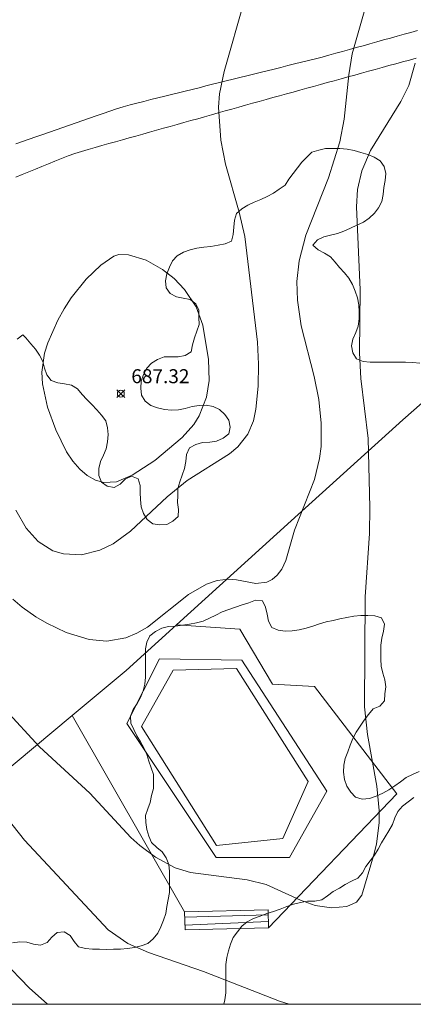
# Model space of a CAD drawing. Units: millimetres. Extents: x 421999 to 423003, y 4488499 to 4489001.
# Drawn here: x 422215 to 422243, y 4488500 to 4488570 of the extents above; entities that cross this region are included whole.
import ezdxf

# ---------------------------------------------------------------- set-up
doc = ezdxf.new("R2010")
doc.units = ezdxf.units.MM
doc.header["$MEASUREMENT"] = 0
for name, color, linetype, lineweight in [('f030026l_camino', 50, 'Continuous', 9), ('f040024s_piscina', 140, 'Continuous', 9), ('f050002l_curvanivel_cgn', 23, 'Continuous', 9), ('f050002l_curvanivel_mae', 213, 'Continuous', 9), ('f050008p_puntocotaterreno', 7, 'Continuous', 9), ('f060140s_arboladourbano', 92, 'Continuous', 9), ('f070045l_muro_mur', 30, 'MURO2', 9), ('f070058l_elementoconstruido_bordillo', 30, 'Continuous', 9), ('f071028l_acera_escalera', 11, 'Continuous', 9), ('f071028s_acera_escalera', 11, 'Continuous', 9), ('HOJAS', 7, 'Continuous', 9)]:
    doc.layers.add(name, color=color, linetype=linetype, lineweight=lineweight)
doc.styles.add('Style-s7210005_h', font='txt')
doc.linetypes.add('MURO2', pattern='A,3.1e-05,[1,muro2.shx,S=1,R=0,X=0,Y=0],-3.058844', length=3.058875)

# ---------------------------------------------------------------- blocks, each defined once
blk = doc.blocks.new('TVK2828N_ACAD_1_FMEBLOCK1')
at = {"layer": 'HOJAS'}
blk.add_lwpolyline([(-500, 250), (500, 250), (500, -250), (-500, -250)], close=True, dxfattribs=at)
blk = doc.blocks.new('punto_cota')
at = {"layer": 'f050008p_puntocotaterreno'}
for points in [[(0, 0), (-0.283, 0.283)], [(0, 0), (-0.283, -0.283)], [(0, 0), (0.283, 0.283)], [(0, 0), (0.283, -0.283)]]:
    blk.add_lwpolyline(points, dxfattribs=at)
blk.add_circle((0, 0), 0.25, dxfattribs=at)

msp = doc.modelspace()

# ---------------------------------------------------------------- linework, layer by layer
at = {"layer": 'f030026l_camino'}
for points in [[(422243.698, 4488569.698, 690.86), (422243.211, 4488569.562, 690.86), (422242.728, 4488569.427, 690.72), (422242.236, 4488569.29, 690.59), (422241.744, 4488569.152, 690.49), (422241.257, 4488569.016, 690.49), (422240.775, 4488568.881, 690.42), (422240.287, 4488568.745, 690.26), (422239.794, 4488568.608, 690.26), (422239.301, 4488568.47, 690.15), (422238.811, 4488568.333, 690.02), (422238.328, 4488568.198, 690.02), (422237.844, 4488568.063, 689.93), (422237.35, 4488567.925, 689.93), (422236.862, 4488567.796, 689.77), (422236.375, 4488567.671, 689.72), (422235.878, 4488567.547, 689.65), (422235.379, 4488567.422, 689.65), (422234.891, 4488567.301, 689.56), (422234.4, 4488567.179, 689.52), (422233.902, 4488567.055, 689.47), (422233.416, 4488566.935, 689.46), (422232.924, 4488566.813, 689.46), (422232.434, 4488566.691, 689.23), (422231.947, 4488566.57, 689.23), (422231.461, 4488566.449, 689.24), (422230.972, 4488566.328, 689.07), (422230.484, 4488566.206, 689.07), (422229.997, 4488566.086, 689.05), (422229.507, 4488565.964, 689.05), (422229.021, 4488565.843, 688.94), (422228.534, 4488565.722, 688.94), (422228.046, 4488565.601, 688.94), (422227.549, 4488565.478, 688.91), (422227.061, 4488565.356, 688.88), (422226.573, 4488565.235, 688.88), (422226.077, 4488565.112, 688.76), (422225.586, 4488564.99, 688.68), (422225.092, 4488564.868, 688.68), (422224.602, 4488564.746, 688.55), (422224.103, 4488564.622, 688.55), (422223.603, 4488564.498, 688.55), (422223.108, 4488564.372, 688.53), (422222.614, 4488564.237, 688.47), (422222.132, 4488564.083, 688.47), (422221.651, 4488563.921, 688.46), (422221.169, 4488563.754, 688.43), (422220.682, 4488563.585, 688.39), (422220.207, 4488563.42, 688.39), (422219.732, 4488563.255, 688.34), (422219.251, 4488563.088, 688.34), (422218.766, 4488562.919, 688.33), (422218.292, 4488562.754, 688.33), (422217.817, 4488562.589, 688.26), (422217.335, 4488562.421, 688.34), (422216.849, 4488562.252, 688.34), (422216.364, 4488562.084, 688.37), (422215.891, 4488561.919, 688.3), (422215.41, 4488561.749, 688.3), (422214.936, 4488561.571, 688.27)], [(422214.923, 4488559.195, 688.37), (422215.392, 4488559.386, 688.34), (422215.865, 4488559.579, 688.31), (422216.329, 4488559.768, 688.37), (422216.793, 4488559.957, 688.35), (422217.258, 4488560.146, 688.35), (422217.724, 4488560.336, 688.34), (422218.194, 4488560.527, 688.34), (422218.671, 4488560.714, 688.36), (422219.149, 4488560.891, 688.4), (422219.634, 4488561.038, 688.4), (422220.118, 4488561.182, 688.4), (422220.609, 4488561.321, 688.38), (422221.094, 4488561.458, 688.45), (422221.585, 4488561.596, 688.45), (422222.067, 4488561.731, 688.5), (422222.56, 4488561.869, 688.5), (422223.046, 4488562.006, 688.58), (422223.53, 4488562.142, 688.58), (422224.02, 4488562.279, 688.55), (422224.505, 4488562.415, 688.55), (422224.998, 4488562.554, 688.55), (422225.492, 4488562.693, 688.69), (422225.983, 4488562.831, 688.69), (422226.469, 4488562.967, 688.75), (422226.965, 4488563.106, 688.8), (422227.458, 4488563.244, 688.93), (422227.949, 4488563.383, 688.93), (422228.437, 4488563.519, 688.96), (422228.93, 4488563.658, 688.96), (422229.422, 4488563.796, 689.11), (422229.915, 4488563.935, 689.13), (422230.404, 4488564.072, 689.13), (422230.896, 4488564.21, 689.13), (422231.378, 4488564.345, 689.28), (422231.87, 4488564.483, 689.28), (422232.361, 4488564.621, 689.31), (422232.845, 4488564.756, 689.31), (422233.336, 4488564.891, 689.47), (422233.818, 4488565.024, 689.47), (422234.302, 4488565.157, 689.54), (422234.785, 4488565.29, 689.54), (422235.271, 4488565.424, 689.65), (422235.76, 4488565.559, 689.65), (422236.243, 4488565.692, 689.74), (422236.737, 4488565.828, 689.74), (422237.228, 4488565.963, 689.87), (422237.719, 4488566.099, 689.95), (422238.213, 4488566.235, 689.95), (422238.709, 4488566.371, 690.05), (422239.198, 4488566.506, 690.1), (422239.689, 4488566.641, 690.1), (422240.181, 4488566.777, 690.21), (422240.664, 4488566.909, 690.21), (422241.148, 4488567.042, 690.45), (422241.644, 4488567.177, 690.45), (422242.132, 4488567.31, 690.53), (422242.619, 4488567.442, 690.65), (422243.106, 4488567.572, 690.65), (422243.596, 4488567.704, 690.83)]]:
    msp.add_polyline3d(points, dxfattribs=at)
at = {"layer": 'f040024s_piscina'}
msp.add_polyline3d([(422229.304, 4488511.36, 690.927), (422223.924, 4488519.89, 690.783), (422226.184, 4488523.92, 690.783), (422230.724, 4488524.03, 690.763), (422235.854, 4488515.94, 690.927), (422234.044, 4488511.86, 690.927)], close=True, dxfattribs=at)
at = {"layer": 'f050002l_curvanivel_cgn'}
for points in [[(422231.31, 4488571.891, 689), (422229.854, 4488566.748, 689), (422229.522, 4488565.17, 689), (422229.444, 4488564.217, 689), (422229.615, 4488561.856, 689), (422229.941, 4488560.126, 689), (422230.918, 4488556.687, 689), (422231.327, 4488554.94, 689), (422232.23, 4488547.389, 689), (422232.308, 4488545.805, 689), (422232.277, 4488544.249, 689), (422232.12, 4488542.599, 689), (422231.936, 4488541.753, 689), (422231.54, 4488540.795, 689), (422230.825, 4488539.888, 689), (422230.229, 4488539.403, 689), (422227.184, 4488537.479, 689), (422225.759, 4488536.323, 689), (422223.13, 4488533.869, 689), (422221.889, 4488532.952, 689), (422220.953, 4488532.492, 689), (422219.623, 4488532.174, 689), (422218.33, 4488532.231, 689), (422217.579, 4488532.461, 689), (422216.53, 4488533.129, 689), (422215.673, 4488534.082, 689), (422214.926, 4488535.357, 689)], [(422243.526, 4488567.36, 691), (422243.061, 4488565.768, 691), (422242.506, 4488564.617, 691), (422240.326, 4488561.099, 691), (422239.702, 4488559.642, 691), (422239.398, 4488558.321, 691), (422239.328, 4488557.069, 691), (422239.588, 4488551.13, 691), (422239.525, 4488546.615, 691), (422239.641, 4488544.799, 691), (422240.15, 4488540.502, 691), (422240.276, 4488535.548, 691), (422240.251, 4488533.703, 691), (422239.936, 4488529.165, 691), (422239.886, 4488521.294, 691), (422240.107, 4488519.301, 691), (422240.786, 4488515.612, 691), (422240.937, 4488513.866, 691), (422240.933, 4488513.009, 691), (422240.746, 4488511.463, 691), (422240.55, 4488510.634, 691), (422239.694, 4488507.81, 691), (422239.323, 4488507.32, 691), (422238.62, 4488506.999, 691), (422237.523, 4488506.896, 691), (422236.37, 4488507.075, 691), (422235.306, 4488507.462, 691), (422232.861, 4488508.567, 691), (422231.5, 4488508.914, 691), (422227.429, 4488509.434, 691), (422226.346, 4488509.768, 691), (422224.934, 4488510.526, 691), (422223.8, 4488511.368, 691), (422223.173, 4488511.937, 691), (422220.228, 4488515.111, 691), (422216.632, 4488518.426, 691), (422214.151, 4488521.106, 691)], [(422221.95, 4488553.537, 688), (422222.302, 4488553.674, 688), (422222.993, 4488553.638, 688), (422224.25, 4488553.261, 688), (422225.428, 4488552.595, 688), (422226.261, 4488551.938, 688), (422227.006, 4488551.166, 688), (422227.83, 4488549.91, 688), (422228.308, 4488548.596, 688), (422228.728, 4488546.15, 688), (422228.765, 4488544.639, 688), (422228.587, 4488543.447, 688), (422228.062, 4488542.111, 688), (422227.677, 4488541.505, 688), (422226.828, 4488540.555, 688), (422224.885, 4488538.923, 688), (422223.246, 4488537.861, 688), (422222.13, 4488537.404, 688), (422221.233, 4488537.34, 688), (422220.62, 4488537.516, 688), (422220.04, 4488537.849, 688), (422219.499, 4488538.307, 688), (422219.005, 4488538.867, 688), (422218.552, 4488539.539, 688), (422217.782, 4488541.114, 688), (422217.196, 4488542.743, 688), (422216.827, 4488544.408, 688), (422216.779, 4488545.24, 688), (422216.971, 4488546.592, 688), (422217.215, 4488547.343, 688), (422217.938, 4488548.962, 688), (422218.389, 4488549.781, 688), (422218.891, 4488550.566, 688), (422219.966, 4488551.908, 688), (422221.024, 4488552.905, 688), (422221.95, 4488553.537, 688)], [(422234.494, 4488500, 692), (422233.803, 4488500.23, 692), (422228.359, 4488502.355, 692), (422224.438, 4488503.704, 692), (422222.946, 4488504.361, 692), (422221.53, 4488505.339, 692), (422215.553, 4488511.753, 692), (422213.348, 4488514.497, 692)], [(422217.199, 4488500, 693), (422215.889, 4488501.172, 693), (422212.083, 4488505.08, 693), (422210.889, 4488506.102, 693), (422209.448, 4488507.163, 693), (422206.406, 4488509.151, 693), (422204.784, 4488510.093, 693), (422202.487, 4488511.144, 693), (422200.763, 4488511.657, 693), (422199.875, 4488511.772, 693), (422196.773, 4488511.754, 693), (422195.773, 4488511.825, 693), (422194.195, 4488512.208, 693), (422191.942, 4488513.01, 693)]]:
    msp.add_polyline3d(points, dxfattribs=at)
at = {"layer": 'f050002l_curvanivel_mae'}
msp.add_polyline3d([(422240.532, 4488573.392, 690), (422239.004, 4488568.027, 690), (422238.762, 4488566.531, 690), (422238.437, 4488563.344, 690), (422238.128, 4488561.736, 690), (422237.312, 4488559.148, 690), (422235.695, 4488555.037, 690), (422235.217, 4488553.21, 690), (422235.055, 4488551.722, 690), (422235.09, 4488550.387, 690), (422235.36, 4488548.555, 690), (422236.282, 4488544.925, 690), (422236.618, 4488543.288, 690), (422236.801, 4488541.596, 690), (422236.785, 4488539.915, 690), (422236.678, 4488539.061, 690), (422236.318, 4488537.563, 690), (422234.892, 4488533.929, 690), (422234.269, 4488531.767, 690), (422233.976, 4488531.138, 690), (422233.648, 4488530.709, 690), (422233.29, 4488530.414, 690), (422232.889, 4488530.215, 690), (422232.101, 4488530.108, 690), (422230.74, 4488530.383, 690), (422230.155, 4488530.425, 690), (422229.338, 4488530.322, 690), (422228.573, 4488530.067, 690), (422227.283, 4488529.323, 690), (422224.357, 4488526.992, 690), (422223.597, 4488526.552, 690), (422222.797, 4488526.225, 690), (422221.453, 4488525.982, 690), (422220.184, 4488526.098, 690), (422218.527, 4488526.61, 690), (422217.136, 4488527.271, 690), (422216.357, 4488527.73, 690), (422215.385, 4488528.411, 690), (422214.716, 4488529.002, 690)], dxfattribs=at)
at = {"layer": 'f060140s_arboladourbano'}
for points in [[(422243.848, 4488545.874, -0.52), (422243.347, 4488545.942, -0.52), (422242.836, 4488545.948, -0.52), (422242.335, 4488545.95, -0.52), (422241.829, 4488545.95, -0.52), (422241.316, 4488545.95, -0.52), (422240.803, 4488545.95, -0.52), (422240.296, 4488545.95, -0.52), (422239.792, 4488546.007, -0.52), (422239.322, 4488546.199, -0.52), (422239.052, 4488546.625, -0.52), (422238.96, 4488547.119, -0.52), (422239.066, 4488547.609, -0.52), (422239.279, 4488548.069, -0.52), (422239.438, 4488548.545, -0.52), (422239.509, 4488549.047, -0.52), (422239.514, 4488549.556, -0.52), (422239.491, 4488550.064, -0.52), (422239.391, 4488550.56, -0.52), (422239.237, 4488551.045, -0.52), (422239.029, 4488551.513, -0.52), (422238.782, 4488551.958, -0.52), (422238.459, 4488552.351, -0.52), (422238.111, 4488552.724, -0.52), (422237.789, 4488553.11, -0.52), (422237.452, 4488553.489, -0.52), (422237.026, 4488553.758, -0.52), (422236.574, 4488553.985, -0.52), (422236.198, 4488554.319, -0.52), (422236.52, 4488554.702, -0.52), (422236.971, 4488554.924, -0.52), (422237.463, 4488555.055, -0.52), (422237.951, 4488555.164, -0.52), (422238.426, 4488555.33, -0.52), (422238.885, 4488555.553, -0.52), (422239.344, 4488555.768, -0.52), (422239.814, 4488555.968, -0.52), (422240.23, 4488556.265, -0.52), (422240.603, 4488556.612, -0.52), (422240.906, 4488557.013, -0.52), (422241.14, 4488557.459, -0.52), (422241.237, 4488557.954, -0.52), (422241.29, 4488558.462, -0.52), (422241.369, 4488558.956, -0.52), (422241.425, 4488559.462, -0.52), (422241.299, 4488559.949, -0.52), (422241.011, 4488560.358, -0.52), (422240.587, 4488560.627, -0.52), (422240.122, 4488560.818, -0.52), (422239.635, 4488560.967, -0.52), (422239.144, 4488561.108, -0.52), (422238.643, 4488561.195, -0.52), (422238.135, 4488561.243, -0.52), (422237.624, 4488561.247, -0.52), (422237.11, 4488561.24, -0.52), (422236.616, 4488561.125, -0.52), (422236.122, 4488560.985, -0.52), (422235.758, 4488560.64, -0.52), (422235.405, 4488560.269, -0.52), (422235.097, 4488559.867, -0.52), (422234.781, 4488559.462, -0.52), (422234.487, 4488559.052, -0.52), (422234.203, 4488558.623, -0.52), (422233.784, 4488558.331, -0.52), (422233.367, 4488558.048, -0.52), (422232.917, 4488557.823, -0.52), (422232.472, 4488557.592, -0.52), (422232.003, 4488557.399, -0.52), (422231.537, 4488557.203, -0.52), (422231.115, 4488556.921, -0.52), (422230.721, 4488556.601, -0.52), (422230.594, 4488556.111, -0.52), (422230.536, 4488555.613, -0.52), (422230.492, 4488555.102, -0.52), (422230.382, 4488554.611, -0.52), (422229.908, 4488554.437, -0.52), (422229.406, 4488554.325, -0.52), (422228.902, 4488554.227, -0.52), (422228.39, 4488554.183, -0.52), (422227.889, 4488554.125, -0.52), (422227.406, 4488553.99, -0.52), (422226.926, 4488553.827, -0.52), (422226.487, 4488553.575, -0.52), (422226.142, 4488553.209, -0.52), (422225.924, 4488552.757, -0.52), (422225.737, 4488552.281, -0.52), (422225.645, 4488551.788, -0.52), (422225.69, 4488551.28, -0.52), (422225.98, 4488550.87, -0.52), (422226.42, 4488550.628, -0.52), (422226.915, 4488550.547, -0.52), (422227.411, 4488550.45, -0.52), (422227.814, 4488550.14, -0.52), (422228.023, 4488549.67, -0.52), (422228.042, 4488549.163, -0.52), (422228.045, 4488548.652, -0.52), (422227.892, 4488548.164, -0.52), (422227.711, 4488547.689, -0.52), (422227.569, 4488547.203, -0.52), (422227.483, 4488546.704, -0.52), (422227.058, 4488546.434, -0.52), (422226.562, 4488546.337, -0.52), (422226.06, 4488546.333, -0.52), (422225.558, 4488546.333, -0.52), (422225.081, 4488546.153, -0.52), (422224.651, 4488545.896, -0.52), (422224.301, 4488545.538, -0.52), (422224.068, 4488545.081, -0.52), (422223.906, 4488544.601, -0.52), (422223.866, 4488544.096, -0.52), (422223.923, 4488543.595, -0.52), (422224.197, 4488543.169, -0.52), (422224.598, 4488542.856, -0.52), (422225.077, 4488542.677, -0.52), (422225.567, 4488542.558, -0.52), (422226.068, 4488542.526, -0.52), (422226.569, 4488542.547, -0.52), (422227.062, 4488542.652, -0.52), (422227.553, 4488542.779, -0.52), (422228.056, 4488542.853, -0.52), (422228.565, 4488542.882, -0.52), (422229.062, 4488542.788, -0.52), (422229.517, 4488542.562, -0.52), (422229.882, 4488542.219, -0.52), (422230.179, 4488541.805, -0.52), (422230.284, 4488541.313, -0.52), (422230.168, 4488540.821, -0.52), (422229.765, 4488540.516, -0.52), (422229.306, 4488540.303, -0.52), (422228.811, 4488540.226, -0.52), (422228.304, 4488540.213, -0.52), (422227.815, 4488540.062, -0.52), (422227.369, 4488539.823, -0.52), (422227.158, 4488539.356, -0.52), (422227.092, 4488538.851, -0.52), (422227.015, 4488538.346, -0.52), (422226.838, 4488537.872, -0.52), (422226.663, 4488537.398, -0.52), (422226.537, 4488536.914, -0.52), (422226.519, 4488536.409, -0.52), (422226.515, 4488535.907, -0.52), (422226.583, 4488535.405, -0.52), (422226.556, 4488534.901, -0.52), (422226.167, 4488534.584, -0.52), (422225.732, 4488534.335, -0.52), (422225.224, 4488534.323, -0.52), (422224.726, 4488534.383, -0.52), (422224.332, 4488534.699, -0.52), (422224.06, 4488535.123, -0.52), (422223.892, 4488535.607, -0.52), (422223.851, 4488536.117, -0.52), (422223.838, 4488536.621, -0.52), (422223.819, 4488537.121, -0.52), (422223.687, 4488537.608, -0.52), (422223.213, 4488537.792, -0.52), (422222.744, 4488537.587, -0.52), (422222.403, 4488537.214, -0.52), (422221.957, 4488536.978, -0.52), (422221.467, 4488537.091, -0.52), (422221.051, 4488537.379, -0.52), (422220.868, 4488537.845, -0.52), (422220.866, 4488538.353, -0.52), (422220.986, 4488538.838, -0.52), (422221.206, 4488539.297, -0.52), (422221.4, 4488539.762, -0.52), (422221.498, 4488540.266, -0.52), (422221.535, 4488540.769, -0.52), (422221.498, 4488541.268, -0.52), (422221.36, 4488541.752, -0.52), (422221.067, 4488542.173, -0.52), (422220.729, 4488542.551, -0.52), (422220.37, 4488542.916, -0.52), (422220.011, 4488543.277, -0.52), (422219.674, 4488543.65, -0.52), (422219.35, 4488544.04, -0.52), (422218.916, 4488544.31, -0.52), (422218.42, 4488544.406, -0.52), (422217.925, 4488544.473, -0.52), (422217.448, 4488544.648, -0.52), (422217.135, 4488545.041, -0.52), (422216.98, 4488545.525, -0.52), (422216.86, 4488546.014, -0.521), (422216.622, 4488546.46, -0.522), (422216.331, 4488546.876, -0.524), (422216.011, 4488547.272, -0.526), (422215.639, 4488547.689, -0.529), (422215.421, 4488547.92, -0.53), (422215.029, 4488547.595, -0.53)], [(422214.698, 4488504.411, -0.53), (422215.206, 4488504.481, -0.53), (422215.708, 4488504.436, -0.53), (422216.19, 4488504.294, -0.53), (422216.697, 4488504.236, -0.53), (422217.173, 4488504.42, -0.53), (422217.507, 4488504.802, -0.53), (422217.881, 4488505.135, -0.53), (422218.383, 4488505.179, -0.53), (422218.821, 4488504.932, -0.53), (422219.099, 4488504.504, -0.53), (422219.42, 4488504.118, -0.53), (422219.907, 4488503.988, -0.53), (422220.406, 4488503.944, -0.53), (422220.91, 4488503.936, -0.53), (422221.41, 4488503.934, -0.53), (422221.911, 4488503.935, -0.53), (422222.412, 4488503.941, -0.53), (422222.914, 4488503.983, -0.53), (422223.421, 4488504.063, -0.53), (422223.907, 4488504.18, -0.53), (422224.386, 4488504.351, -0.53), (422224.771, 4488504.689, -0.53), (422225.09, 4488505.086, -0.53), (422225.303, 4488505.546, -0.53), (422225.504, 4488506.016, -0.53), (422225.666, 4488506.496, -0.53), (422225.746, 4488506.996, -0.53), (422225.845, 4488507.489, -0.53), (422225.922, 4488507.994, -0.53), (422225.936, 4488508.5, -0.53), (422225.941, 4488509.002, -0.53), (422225.929, 4488509.51, -0.53), (422225.893, 4488510.012, -0.53), (422225.703, 4488510.488, -0.53), (422225.417, 4488510.911, -0.53), (422225.027, 4488511.227, -0.53), (422224.645, 4488511.57, -0.53), (422224.451, 4488512.032, -0.53), (422224.301, 4488512.51, -0.53), (422224.245, 4488513.007, -0.53), (422224.22, 4488513.509, -0.53), (422224.385, 4488513.982, -0.53), (422224.555, 4488514.454, -0.53), (422224.634, 4488514.948, -0.53), (422224.775, 4488515.442, -0.53), (422224.79, 4488515.946, -0.53), (422224.793, 4488516.457, -0.53), (422224.628, 4488516.93, -0.53), (422224.455, 4488517.404, -0.53), (422224.296, 4488517.883, -0.53), (422224.104, 4488518.352, -0.53), (422223.843, 4488518.781, -0.53), (422223.598, 4488519.224, -0.53), (422223.367, 4488519.671, -0.53), (422223.15, 4488520.129, -0.53), (422223.141, 4488520.63, -0.53), (422223.328, 4488521.097, -0.53), (422223.606, 4488521.517, -0.53), (422223.862, 4488521.958, -0.53), (422224.05, 4488522.428, -0.53), (422224.157, 4488522.918, -0.53), (422224.207, 4488523.419, -0.53), (422224.216, 4488523.92, -0.53), (422224.219, 4488524.425, -0.53), (422224.219, 4488524.927, -0.53), (422224.219, 4488525.431, -0.53), (422224.304, 4488525.927, -0.53), (422224.533, 4488526.374, -0.53), (422224.924, 4488526.687, -0.53), (422225.374, 4488526.909, -0.53), (422225.859, 4488527.034, -0.53), (422226.358, 4488527.07, -0.53), (422226.865, 4488527.127, -0.53), (422227.36, 4488527.216, -0.53), (422227.858, 4488527.302, -0.53), (422228.343, 4488527.429, -0.53), (422228.804, 4488527.627, -0.53), (422229.248, 4488527.86, -0.53), (422229.701, 4488528.077, -0.53), (422230.172, 4488528.261, -0.53), (422230.65, 4488528.432, -0.53), (422231.134, 4488528.578, -0.53), (422231.615, 4488528.721, -0.53), (422232.082, 4488528.934, -0.53), (422232.583, 4488528.873, -0.53), (422232.816, 4488528.418, -0.53), (422232.925, 4488527.927, -0.53), (422233.01, 4488527.421, -0.53), (422233.26, 4488526.977, -0.53), (422233.719, 4488526.772, -0.53), (422234.222, 4488526.705, -0.53), (422234.726, 4488526.732, -0.53), (422235.224, 4488526.796, -0.53), (422235.714, 4488526.915, -0.53), (422236.191, 4488527.068, -0.53), (422236.67, 4488527.227, -0.53), (422237.153, 4488527.362, -0.53), (422237.648, 4488527.476, -0.53), (422238.139, 4488527.588, -0.53), (422238.636, 4488527.689, -0.53), (422239.127, 4488527.784, -0.53), (422239.63, 4488527.823, -0.53), (422240.131, 4488527.837, -0.53), (422240.642, 4488527.812, -0.53), (422241.123, 4488527.661, -0.53), (422241.329, 4488527.206, -0.53), (422241.264, 4488526.699, -0.53), (422241.128, 4488526.213, -0.53), (422241.061, 4488525.714, -0.53), (422241.053, 4488525.205, -0.53), (422241.052, 4488524.695, -0.53), (422241.092, 4488524.189, -0.53), (422241.2, 4488523.699, -0.53), (422241.345, 4488523.211, -0.53), (422241.426, 4488522.713, -0.53), (422241.357, 4488522.218, -0.53), (422241.331, 4488521.709, -0.53), (422240.992, 4488521.326, -0.53), (422240.508, 4488521.153, -0.53), (422240.18, 4488520.742, -0.53), (422239.875, 4488520.325, -0.53), (422239.573, 4488519.895, -0.53), (422239.293, 4488519.472, -0.53), (422239.057, 4488519.026, -0.53), (422238.858, 4488518.555, -0.53), (422238.693, 4488518.074, -0.53), (422238.521, 4488517.602, -0.53), (422238.417, 4488517.113, -0.53), (422238.381, 4488516.603, -0.53), (422238.455, 4488516.097, -0.53), (422238.628, 4488515.618, -0.53), (422238.904, 4488515.192, -0.53), (422239.252, 4488514.83, -0.53), (422239.735, 4488514.692, -0.53), (422240.245, 4488514.729, -0.53), (422240.726, 4488514.899, -0.53), (422241.195, 4488515.101, -0.53), (422241.638, 4488515.354, -0.53), (422242.06, 4488515.634, -0.53), (422242.475, 4488515.928, -0.53), (422242.886, 4488516.23, -0.53), (422243.339, 4488516.457, -0.53), (422243.806, 4488516.663, -0.53)], [(422243.433, 4488514.799, -0.53), (422243.023, 4488514.491, -0.53), (422242.623, 4488514.177, -0.53), (422242.281, 4488513.795, -0.53), (422242.076, 4488513.336, -0.53), (422241.897, 4488512.861, -0.53), (422241.648, 4488512.416, -0.53), (422241.373, 4488511.987, -0.53), (422241.114, 4488511.547, -0.53), (422240.874, 4488511.099, -0.53), (422240.601, 4488510.67, -0.53), (422240.288, 4488510.269, -0.53), (422239.984, 4488509.861, -0.53), (422239.748, 4488509.415, -0.53), (422239.42, 4488509.032, -0.53), (422238.968, 4488508.815, -0.53), (422238.521, 4488508.581, -0.53), (422238.093, 4488508.321, -0.53), (422237.647, 4488508.069, -0.53), (422237.238, 4488507.769, -0.53), (422236.83, 4488507.469, -0.53), (422236.33, 4488507.385, -0.53), (422235.817, 4488507.376, -0.53), (422235.318, 4488507.278, -0.53), (422234.818, 4488507.161, -0.53), (422234.337, 4488506.988, -0.53), (422233.861, 4488506.819, -0.53), (422233.378, 4488506.653, -0.53), (422232.903, 4488506.491, -0.53), (422232.424, 4488506.319, -0.53), (422231.943, 4488506.144, -0.53), (422231.494, 4488505.905, -0.53), (422231.111, 4488505.581, -0.53), (422230.803, 4488505.179, -0.53), (422230.5, 4488504.775, -0.53), (422230.31, 4488504.308, -0.53), (422230.145, 4488503.835, -0.53), (422230.027, 4488503.343, -0.53), (422229.965, 4488502.846, -0.53), (422229.959, 4488502.34, -0.53), (422229.958, 4488501.837, -0.53), (422229.958, 4488501.327, -0.53), (422229.958, 4488500.825, -0.53), (422229.881, 4488500.326, -0.53), (422229.816, 4488500, -0.53), (422260.542, 4488500, -0.53)]]:
    msp.add_polyline3d(points, dxfattribs=at)
at = {"layer": 'f070045l_muro_mur'}
msp.add_polyline3d([(422195.77, 4488500, 695.175), (422205.513, 4488509.461, 693.226), (422218.958, 4488520.669, 691.328), (422222.823, 4488523.891, 690.783), (422226.429, 4488527.158, 690.528), (422234.633, 4488534.59, 689.949), (422242.633, 4488541.84, 692.081), (422244.03, 4488543.035, 692.792)], dxfattribs=at)
at = {"layer": 'f070058l_elementoconstruido_bordillo'}
msp.add_line((422227.015, 4488506.616, 691.22), (422218.958, 4488520.669, 690.5), dxfattribs=at)
for points in [[(422226.429, 4488527.158, 690.46), (422230.971, 4488526.847, 690.79), (422233.304, 4488522.917, 690.77), (422236.313, 4488522.733, 690.67), (422242.207, 4488515.059, 690.87), (422233.027, 4488505.472, 691.36)], [(422229.269, 4488510.502, 690.92), (422222.867, 4488520.087, 690.88), (422225.206, 4488524.725, 690.9), (422231.121, 4488524.627, 690.86), (422237.204, 4488515.259, 690.86), (422234.524, 4488510.513, 690.94), (422229.269, 4488510.502, 690.92)]]:
    msp.add_polyline3d(points, dxfattribs=at)
at = {"layer": 'f071028l_acera_escalera'}
for p, q in [((422227.025, 4488506.231, 691.109), (422233.003, 4488506.403, 691.077)), ((422227.04, 4488505.663, 691.296), (422233.016, 4488505.917, 691.205))]:
    msp.add_line(p, q, dxfattribs=at)
at = {"layer": 'f071028s_acera_escalera'}
msp.add_polyline3d([(422227.015, 4488506.616, 690.98), (422232.994, 4488506.768, 690.98), (422233.027, 4488505.472, 691.32), (422227.049, 4488505.321, 691.41)], close=True, dxfattribs=at)

# ---------------------------------------------------------------- block references
at = {"layer": 'f050008p_puntocotaterreno'}
msp.add_blockref('punto_cota', (422222.446, 4488543.702, 687.324), dxfattribs=at)
at = {"layer": 'HOJAS'}
msp.add_blockref('TVK2828N_ACAD_1_FMEBLOCK1', (422500, 4488750), dxfattribs=at)

# ---------------------------------------------------------------- texts
at = {"layer": 'f050008p_puntocotaterreno', "style": 'Style-s7210005_h'}
msp.add_text('687.32', height=1, dxfattribs=at).set_placement((422223.196, 4488544.452, 687.324))

doc.saveas('drawing.dxf')
